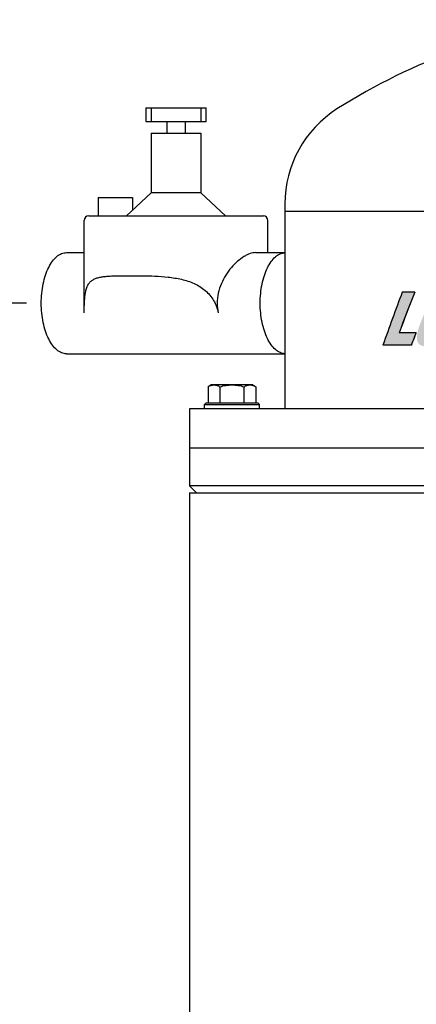
# Model space of a CAD drawing. Units: millimetres. Extents: x -4 to 3186, y -4 to 3993.
# Drawn here: x 456 to 628, y 2896 to 3325 of the extents above; entities that cross this region are included whole.
import ezdxf

# ---------------------------------------------------------------- set-up
doc = ezdxf.new("R2010")
doc.units = ezdxf.units.MM
doc.styles.add('ARIAL', font='txt')
doc.dimstyles.new('Diseño_PlanosFabricacion', dxfattribs={"dimscale": 0.65, "dimtxt": 50, "dimasz": 50, "dimexe": 10, "dimexo": 10, "dimgap": 10, "dimtad": 1, "dimtih": 1, "dimtoh": 1, "dimdec": 0, "dimzin": 1, "dimdsep": 46, "dimtxsty": 'ARIAL', "dimcen": 15, "dimadec": 0, "dimazin": 0, "dimtp": 0.05, "dimtm": 0.05, "dimtfac": 1, "dimtdec": 0, "dimtofl": 0, "dimtmove": 0, "dimatfit": 3, "dimfxl": 0, "dimtolj": 1, "dimarcsym": 0})

# ---------------------------------------------------------------- blocks, each defined once
blk = doc.blocks.new('*D1')
at = {"color": 0, "lineweight": -2}
for p, q in [((458.51, 3201.16), (355.45, 3201.16)), ((361.95, 3168.66), (361.95, 2820.76)), ((361.95, 2426.66), (361.95, 2774.57)), ((583.5, 2394.16), (355.45, 2394.16))]:
    blk.add_line(p, q, dxfattribs=at)
at = {"color": 0}
for points in [[(356.54, 3168.66), (367.37, 3168.66), (361.95, 3201.16)], [(356.54, 2426.66), (367.37, 2426.66), (361.95, 2394.16)]]:
    blk.add_solid(points, dxfattribs=at)
at = {"layer": 'Defpoints', "color": 0}
for p in [(361.95, 3201.16), (465.01, 3201.16), (590, 2394.16)]:
    blk.add_point(p, dxfattribs=at)
at = {"color": 0, "insert": (361.95, 2797.66), "char_height": 32.5, "attachment_point": 5, "style": 'ARIAL'}
blk.add_mtext('\\A1;807 mm', dxfattribs=at)

msp = doc.modelspace()

# ---------------------------------------------------------------- hatches: boundary and pattern name
h = msp.add_hatch(color=9)
edge = h.paths.add_edge_path()
edge.add_spline(control_points=[(677.11, 3182.46), (678.94, 3182.46), (681.73, 3182.92), (685.18, 3184.31), (688.5, 3186.22), (692.15, 3189.47), (694.35, 3192.72), (695.27, 3194.45)], knot_values=[0, 0, 0, 0, 0.241127, 0.364286, 0.489023, 0.742261, 1, 1, 1, 1], degree=3, periodic=0)
edge.add_spline(control_points=[(695.27, 3194.45), (695.61, 3195.1), (696.23, 3196.42), (696.88, 3198.51), (697.05, 3200.35), (696.82, 3201.8), (696.42, 3202.83), (695.8, 3203.73), (694.74, 3204.7), (693.14, 3205.5), (691.08, 3205.94), (689.69, 3206.02), (689, 3206.02)], knot_values=[0, 0, 0, 0, 0.126731, 0.25396, 0.381447, 0.445339, 0.508976, 0.57211, 0.634629, 0.757579, 0.879195, 1, 1, 1, 1], degree=3, periodic=0)
edge.add_spline(control_points=[(689, 3206.02), (687.14, 3206.02), (683.4, 3205.44), (678.31, 3202.9), (674.13, 3198.98), (672.08, 3195.72), (671.24, 3193.99)], knot_values=[0, 0, 0, 0, 0.247026, 0.494069, 0.744433, 1, 1, 1, 1], degree=3, periodic=0)
edge.add_spline(control_points=[(671.24, 3193.99), (670.93, 3193.34), (670.36, 3192.03), (669.76, 3189.95), (669.56, 3187.78), (669.95, 3185.98), (670.71, 3184.77), (671.67, 3183.8), (673.17, 3182.99), (675.12, 3182.54), (676.44, 3182.46), (677.11, 3182.46)], knot_values=[0, 0, 0, 0, 0.128334, 0.25782, 0.38818, 0.517206, 0.58036, 0.642084, 0.762144, 0.880954, 1, 1, 1, 1], degree=3, periodic=0)
edge = h.paths.add_edge_path(flags=16)
edge.add_spline(control_points=[(680.1, 3188.41), (679.62, 3188.42), (678.95, 3188.55), (678.48, 3189.13), (678.26, 3189.63), (678.2, 3190.37), (678.34, 3191.32), (678.63, 3192.32), (679.04, 3193.37), (679.38, 3194.09), (679.56, 3194.45)], knot_values=[0, 0, 0, 0, 0.193322, 0.243397, 0.295947, 0.411574, 0.540651, 0.680576, 0.832647, 0.99851, 0.99851, 0.99851, 0.99851], degree=3, periodic=0)
edge.add_spline(control_points=[(679.56, 3194.45), (679.95, 3195.24), (680.81, 3196.65), (682.32, 3198.42), (683.96, 3199.63), (685.18, 3200.01), (685.76, 3200.06)], knot_values=[0, 0, 0, 0, 0.303189, 0.569104, 0.800104, 1, 1, 1, 1], degree=3, periodic=0)
edge.add_spline(control_points=[(685.76, 3200.06), (686.49, 3200.07), (686.91, 3200.01), (687.38, 3199.71), (687.73, 3199.25), (687.91, 3198.54), (687.85, 3197.39), (687.46, 3196), (686.99, 3194.96), (686.73, 3194.45)], knot_values=[0, 0, 0, 0, 0.119323, 0.180159, 0.242476, 0.36869, 0.495883, 0.748669, 1, 1, 1, 1], degree=3, periodic=0)
edge.add_spline(control_points=[(686.73, 3194.45), (686.18, 3193.39), (685.26, 3191.84), (683.7, 3190.04), (682.47, 3189.07), (681.23, 3188.54), (680.47, 3188.42), (680.1, 3188.41)], knot_values=[0.000897, 0.000897, 0.000897, 0.000897, 0.383831, 0.572936, 0.75884, 0.880654, 1, 1, 1, 1], degree=3, periodic=0)
edge = h.paths.add_edge_path()
edge.add_spline(control_points=[(666.28, 3182.94), (665.87, 3186.94), (665.47, 3190.93), (665.06, 3194.93)], knot_values=[0, 0, 0, 0, 1, 1, 1, 1], degree=3, periodic=0)
edge.add_arc((1140.11, 2677.58), 702.36, 131.20366, 132.55903, ccw=False)
edge.add_line((677.43, 3206.02), (669.74, 3206.02))
edge.add_arc((1185.72, 2699.4), 723.12, 135.52483, 136.17618)
edge.add_line((664.01, 3200.12), (663.94, 3206.02))
edge.add_line((663.94, 3206.02), (656.64, 3206.02))
edge.add_spline(control_points=[(656.64, 3206.02), (657.03, 3202.32), (657.42, 3198.63), (657.81, 3194.93)], knot_values=[0, 0, 0, 0, 1, 1, 1, 1], degree=3, periodic=0)
edge.add_arc((1088.67, 2747.21), 621.36, 133.90018, 135.47224)
edge.add_line((645.69, 3182.94), (652.64, 3182.94))
edge.add_arc((1144.85, 2726.99), 670.94, 136.43211, 137.19051, ccw=False)
edge.add_line((658.72, 3189.42), (658.91, 3182.94))
edge.add_line((658.91, 3182.94), (666.28, 3182.94))
edge = h.paths.add_edge_path()
edge.add_line((655.5, 3206.02), (647.98, 3206.02))
edge.add_arc((1928.79, 2643.44), 1398.92, 156.28694, 156.91893)
edge.add_spline(control_points=[(643.19, 3195.01), (642.92, 3194.35), (642.33, 3193.09), (641.45, 3191.59), (640.58, 3190.58), (639.85, 3189.97), (639.03, 3189.58), (638.45, 3189.5), (638.17, 3189.5)], knot_values=[0.001894, 0.001894, 0.001894, 0.001894, 0.271935, 0.534026, 0.65961, 0.779409, 0.892809, 1, 1, 1, 1], degree=3, periodic=0)
edge.add_spline(control_points=[(638.17, 3189.5), (638.17, 3189.5), (638.18, 3189.5), (638.19, 3189.5)], knot_values=[0.996679, 0.996679, 0.996679, 0.996679, 1, 1, 1, 1], degree=3, periodic=0)
edge.add_line((638.19, 3189.5), (636.12, 3189.5))
edge.add_spline(control_points=[(638.15, 3189.5), (637.97, 3189.5), (637.6, 3189.52), (637.13, 3189.67), (636.83, 3189.94), (636.66, 3190.23), (636.59, 3190.58), (636.58, 3191.06), (636.67, 3191.66), (636.86, 3192.34), (637.09, 3193.01), (637.27, 3193.44), (637.35, 3193.65)], knot_values=[0, 0, 0, 0, 0.104269, 0.210549, 0.268098, 0.331197, 0.398498, 0.467269, 0.60338, 0.737221, 0.869253, 1, 1, 1, 1], degree=3, periodic=0)
edge.add_arc((1893.69, 2670.93), 1360.74, 156.84393, 157.40928, ccw=False)
edge.add_line((642.57, 3206.02), (635.51, 3206.02))
edge.add_arc((1818.75, 2718.74), 1279.66, 157.61736, 158.29097)
edge.add_spline(control_points=[(629.86, 3192.08), (629.55, 3191.31), (628.99, 3189.72), (628.61, 3188.07), (628.51, 3187.22)], knot_values=[0, 0, 0, 0, 0.493025, 1, 1, 1, 1], degree=3, periodic=0)
edge.add_spline(control_points=[(628.51, 3187.22), (628.47, 3186.88), (628.43, 3186.2), (628.5, 3185.19), (628.77, 3184.25), (629.25, 3183.48), (629.9, 3182.95), (630.85, 3182.54), (631.61, 3182.46), (632.1, 3182.46)], knot_values=[0, 0, 0, 0, 0.146283, 0.292201, 0.432835, 0.561644, 0.678132, 0.787519, 1, 1, 1, 1], degree=3, periodic=0)
edge.add_spline(control_points=[(632.1, 3182.46), (632.82, 3182.46), (634.28, 3182.58), (636.41, 3183.4), (638.33, 3184.78), (639.5, 3185.89), (640.08, 3186.48)], knot_values=[0, 0, 0, 0, 0.23206, 0.473944, 0.730979, 1, 1, 1, 1], degree=3, periodic=0)
edge.add_arc((1885.21, 2660.82), 1351.54, 157.11175, 157.26653)
edge.add_line((638.67, 3183.12), (645.33, 3183.12))
edge.add_arc((1965.2, 2610.64), 1438.67, 155.55347, 156.55162, ccw=False)
h.paths.add_polyline_path([(613.67, 3182.94), (625.99, 3182.94, -0.001185), (628.1, 3188.33), (620.71, 3188.33, -0.003987), (627.49, 3206.02), (622.1, 3206.02, 0.005579)])
edge = h.paths.add_edge_path()
edge.add_arc((2165.9, 2463.55), 1627.77, 153.15237, 153.35958)
edge.add_spline(control_points=[(710.94, 3193.42), (710.45, 3197.62), (709.95, 3201.82), (709.46, 3206.02)], knot_values=[0, 0, 0, 0, 1, 1, 1, 1], degree=3, periodic=0)
edge.add_line((709.46, 3206.02), (702.26, 3206.02))
edge.add_arc((1995.93, 2504.72), 1471.53, 151.53794, 151.94688)
edge.add_arc((2014.39, 2494.91), 1492.43, 151.94769, 152.54763)
edge.add_line((690.01, 3182.94), (697.07, 3182.94))
edge.add_arc((1997.92, 2490.25), 1473.78, 151.64272, 151.96511, ccw=False)
edge.add_arc((2223.97, 2451.86), 1692.54, 153.93668, 154.13463, ccw=False)
edge.add_spline(control_points=[(703.55, 3195.51), (704.04, 3191.32), (704.52, 3187.13), (705.02, 3182.94)], knot_values=[0, 0, 0, 0, 1, 1, 1, 1], degree=3, periodic=0)
edge.add_line((705.02, 3182.94), (712.28, 3182.94))
edge.add_arc((1918.08, 2513.52), 1379.15, 149.85964, 150.96231, ccw=False)
edge.add_line((725.39, 3206.02), (717.76, 3206.02))
edge.add_arc((1924.46, 2516.45), 1389.83, 150.25412, 150.60208)

# ---------------------------------------------------------------- linework, layer by layer
at = {"color": 7, "linetype": 'Continuous'}
for p, q in [((510.49, 3286.16), (510.49, 3280.16)), ((510.49, 3286.16), (536.79, 3286.16)), ((512.91, 3280.16), (512.91, 3286.16)), ((534.37, 3286.16), (534.37, 3280.16)), ((536.79, 3280.16), (536.79, 3286.16)), ((510.49, 3280.16), (536.79, 3280.16)), ((519.64, 3280.16), (519.64, 3275.16)), ((527.64, 3280.16), (527.64, 3275.16)), ((512.86, 3275.16), (512.86, 3249.16)), ((512.86, 3275.16), (534.42, 3275.16)), ((534.42, 3275.16), (534.42, 3249.16)), ((512.86, 3249.16), (502.14, 3239.16)), ((534.42, 3249.16), (512.86, 3249.16)), ((534.42, 3249.16), (545.14, 3239.16)), ((489.79, 3247.16), (489.79, 3239.16)), ((489.79, 3247.16), (504.71, 3247.16)), ((504.71, 3247.16), (504.71, 3241.55)), ((571, 3244.37), (571, 3155.16)), ((485.64, 3239.16), (561.64, 3239.16)), ((571, 3241.16), (893.99, 3241.16)), ((483.64, 3210.3), (483.64, 3237.16)), ((563.64, 3223.16), (563.64, 3237.16)), ((476.01, 3223.16), (483.64, 3223.16)), ((558.28, 3223.16), (571, 3223.16)), ((476.01, 3179.16), (571, 3179.16)), ((539, 3165.61), (537.6, 3164.81)), ((537.6, 3164.81), (537.6, 3157.66)), ((557, 3165.61), (539, 3165.61)), ((542.8, 3157.66), (542.8, 3164.81)), ((553.19, 3164.81), (553.19, 3157.66)), ((557, 3165.61), (558.39, 3164.81)), ((558.39, 3164.81), (558.39, 3157.66)), ((529.5, 3155.16), (529.5, 3121.66)), ((935.49, 3155.16), (529.5, 3155.16)), ((536.62, 3157.66), (536, 3157.04)), ((536, 3155.16), (536, 3157.04)), ((536, 3157.04), (560, 3157.04)), ((559.37, 3157.66), (536.62, 3157.66)), ((559.37, 3157.66), (560, 3157.04)), ((560, 3155.16), (560, 3157.04)), ((529.5, 3138.16), (935.49, 3138.16)), ((532.5, 3118.66), (529.5, 3121.66)), ((935.5, 3121.66), (529.5, 3121.66)), ((529.5, 3118.66), (529.5, 2571.76)), ((529.5, 3118.66), (935.49, 3118.66))]:
    msp.add_line(p, q, dxfattribs=at)
at = {"color": 9}
for p, q in [((627.53, 3206.02), (622.1, 3206.02)), ((628.13, 3188.33), (620.71, 3188.33)), ((626.03, 3182.94), (613.67, 3182.94))]:
    msp.add_line(p, q, dxfattribs=at)
at = {"color": 7, "linetype": 'Continuous'}
for centre, radius, start, end in [((732.5, 3067.76), 258.4, 96.4438, 122.4966), ((620, 3244.37), 49, 122.4966, 180), ((485.64, 3237.16), 2, 90, 180), ((561.64, 3237.16), 2, 0, 90), ((124.78, 3201.24), 358.93, 359.3191, 359.9881), ((562.51, 3201.18), 20.94, 180.0617, 191.6049)]:
    msp.add_arc(centre, radius, start, end, dxfattribs=at)
at = {"color": 9}
for centre, radius, start, end in [((1652.07, 2816.96), 1101, 159.3066, 160.58525), ((1733.55, 2772.27), 1188.07, 158.5869, 159.50072), ((1733.87, 2772.29), 1188.33, 158.59294, 159.50652), ((1762.85, 2741.62), 1219.51, 158.51245, 158.78412), ((1765.21, 2740.85), 1221.96, 158.51874, 158.78985)]:
    msp.add_arc(centre, radius, start, end, dxfattribs=at)
at = {"color": 7, "linetype": 'Continuous'}
for points, knots in [([(465.01, 3201.16), (465.01, 3202.59), (465.15, 3205.42), (465.76, 3209.52), (466.75, 3213.3), (468.09, 3216.64), (469.73, 3219.4), (471.62, 3221.5), (473.43, 3222.64), (474.91, 3223.09), (475.65, 3223.16), (476.01, 3223.16)], [0, 0, 0, 0, 0.16149, 0.318349, 0.466301, 0.601719, 0.722115, 0.82673, 0.917432, 0.959287, 1, 1, 1, 1]), ([(558.28, 3223.16), (557.47, 3223.16), (556.18, 3222.88), (554.52, 3222.19), (552.65, 3221.15), (550.29, 3219.38), (547.63, 3216.69), (545.21, 3213.44), (543.23, 3209.7), (541.89, 3205.55), (541.57, 3202.63), (541.57, 3201.16)], [0, 0, 0, 0, 0.08204, 0.1298, 0.181921, 0.297679, 0.425824, 0.56275, 0.705532, 0.851897, 1, 1, 1, 1]), ([(560.27, 3201.16), (560.27, 3202.57), (560.4, 3205.35), (561, 3209.39), (561.96, 3213.13), (563.26, 3216.44), (564.86, 3219.2), (566.7, 3221.33), (568.46, 3222.52), (569.92, 3223.03), (570.64, 3223.14), (570.99, 3223.15)], [0, 0, 0, 0, 0.160586, 0.316711, 0.464247, 0.599669, 0.720503, 0.825874, 0.917312, 0.959342, 1, 1, 1, 1]), ([(483.71, 3201.16), (483.71, 3202.74), (483.68, 3205.79), (483.64, 3208.84), (483.64, 3210.32)], [0, 0, 0, 0, 0.515698, 1, 1, 1, 1]), ([(483.68, 3196.97), (483.69, 3197.9), (483.72, 3199.69), (483.83, 3202.26), (484.03, 3204.58), (484.38, 3206.61), (484.91, 3208.33), (485.66, 3209.73), (486.66, 3210.82), (487.87, 3211.62), (489.28, 3212.18), (490.87, 3212.56), (492.62, 3212.81), (494.55, 3212.96), (496.62, 3213.05), (499.67, 3213.12), (503.78, 3213.13), (509.01, 3213.11), (514.55, 3212.98), (520.27, 3212.6), (526.02, 3211.71), (530.67, 3210.24), (534.07, 3208.44), (536.38, 3206.75), (538.39, 3204.72), (540.04, 3202.38), (541.27, 3199.77), (541.81, 3197.92), (542, 3196.97)], [0, 0, 0, 0, 0.036025, 0.069575, 0.099829, 0.12635, 0.149241, 0.169248, 0.18766, 0.205922, 0.225189, 0.246135, 0.269054, 0.294008, 0.320939, 0.34973, 0.412306, 0.480416, 0.552602, 0.627325, 0.702981, 0.778039, 0.815123, 0.851915, 0.888594, 0.925392, 0.962509, 1, 1, 1, 1]), ([(476.01, 3179.16), (475.65, 3179.16), (474.91, 3179.23), (473.43, 3179.68), (471.62, 3180.83), (469.73, 3182.92), (468.09, 3185.69), (466.75, 3189.02), (465.76, 3192.81), (465.15, 3196.9), (465.01, 3199.73), (465.01, 3201.16)], [0, 0, 0, 0, 0.040713, 0.082568, 0.17327, 0.277885, 0.398281, 0.5337, 0.681651, 0.83851, 1, 1, 1, 1]), ([(570.99, 3179.17), (570.64, 3179.19), (569.92, 3179.29), (568.46, 3179.8), (566.7, 3181), (564.86, 3183.12), (563.26, 3185.88), (561.96, 3189.19), (561, 3192.93), (560.4, 3196.97), (560.27, 3199.75), (560.27, 3201.16)], [0, 0, 0, 0, 0.040658, 0.082688, 0.174126, 0.279497, 0.400331, 0.535753, 0.683289, 0.839415, 1, 1, 1, 1]), ([(537.6, 3164.81), (537.81, 3164.93), (538.23, 3165.15), (538.88, 3165.41), (539.53, 3165.57), (539.98, 3165.61), (540.2, 3165.61)], [0, 0, 0, 0, 0.261636, 0.51449, 0.759592, 1, 1, 1, 1]), ([(540.2, 3165.61), (540.42, 3165.61), (540.87, 3165.57), (541.53, 3165.41), (542.17, 3165.15), (542.59, 3164.93), (542.8, 3164.81)], [0, 0, 0, 0, 0.24041, 0.485511, 0.738365, 1, 1, 1, 1]), ([(542.8, 3164.81), (543.64, 3165.05), (544.93, 3165.36), (546.68, 3165.57), (547.56, 3165.61), (548, 3165.61)], [0, 0, 0, 0, 0.499895, 0.749948, 1, 1, 1, 1]), ([(548, 3165.61), (548.43, 3165.61), (549.31, 3165.57), (551.06, 3165.36), (552.35, 3165.05), (553.19, 3164.81)], [0, 0, 0, 0, 0.250053, 0.500107, 1, 1, 1, 1]), ([(553.19, 3164.81), (553.4, 3164.93), (553.82, 3165.15), (554.46, 3165.41), (555.12, 3165.57), (555.57, 3165.61), (555.79, 3165.61)], [0, 0, 0, 0, 0.261636, 0.51449, 0.759592, 1, 1, 1, 1]), ([(555.79, 3165.61), (556.01, 3165.61), (556.46, 3165.57), (557.11, 3165.41), (557.76, 3165.15), (558.18, 3164.93), (558.39, 3164.81)], [0, 0, 0, 0, 0.24041, 0.485511, 0.738365, 1, 1, 1, 1])]:
    msp.add_open_spline(points, degree=3, knots=knots, dxfattribs=at)

# ---------------------------------------------------------------- dimensions: what is measured, and where the dimension line sits
at = {"color": 7}
dim = msp.add_linear_dim(base=(361.95, 3201.16), p1=(590, 2394.16), p2=(465.01, 3201.16), angle=90, dimstyle='Diseño_PlanosFabricacion', override={"dimpost": ' mm'}, dxfattribs=at)
dim.commit()
dim.dimension.update_dxf_attribs({"geometry": '*D1', "text_midpoint": (361.95, 2797.66)})

doc.saveas('drawing.dxf')
